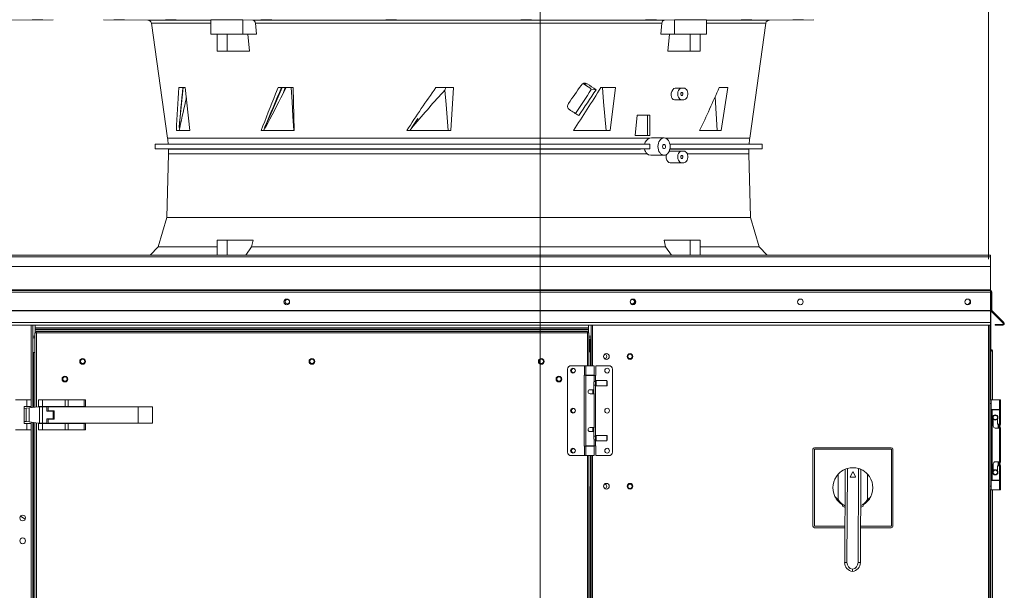
# Model space of a CAD drawing. Units: inches. Extents: x 290 to 530, y -293 to -99.
# Drawn here: x 467 to 495, y -188 to -171 of the extents above; entities that cross this region are included whole.
import ezdxf

# ---------------------------------------------------------------- set-up
doc = ezdxf.new("R2010")
doc.units = ezdxf.units.IN
doc.header["$MEASUREMENT"] = 0
doc.layers.get('0').update_dxf_attribs({"lineweight": 0})
doc.layers.add('FORMAT', color=7, linetype='Continuous', lineweight=0)

msp = doc.modelspace()

# ---------------------------------------------------------------- linework, layer by layer
at = {"color": 7, "linetype": 'Continuous', "lineweight": 15}
for p, q in [((466.677, -171.0309), (467.9627, -171.0196)), ((467.3722, -171.0232), (467.3555, -171.0233)), ((467.3555, -171.0233), (467.3563, -171.0232)), ((467.3563, -171.0232), (467.3743, -171.0229)), ((467.4044, -171.023), (467.3722, -171.0232)), ((467.3743, -171.0229), (467.4077, -171.0226)), ((467.4484, -171.0227), (467.4044, -171.023)), ((467.4077, -171.0226), (467.4525, -171.0222)), ((467.4994, -171.0223), (467.4484, -171.0227)), ((467.4525, -171.0222), (467.4681, -171.022)), ((467.4681, -171.022), (467.5203, -171.0216)), ((467.5516, -171.0218), (467.4994, -171.0223)), ((467.5203, -171.0216), (467.5713, -171.0211)), ((467.5672, -171.0217), (467.5516, -171.0218)), ((467.612, -171.0212), (467.5672, -171.0217)), ((467.5713, -171.0211), (467.6153, -171.0208)), ((467.6454, -171.0209), (467.612, -171.0212)), ((467.6153, -171.0208), (467.6475, -171.0206)), ((467.6634, -171.0207), (467.6454, -171.0209)), ((467.6475, -171.0206), (467.6642, -171.0206)), ((467.6642, -171.0206), (467.6634, -171.0207)), ((469.42, -171.0196), (470.7056, -171.0309)), ((469.7313, -171.0208), (469.7174, -171.0206)), ((469.7174, -171.0206), (469.721, -171.0206)), ((469.721, -171.0206), (469.7418, -171.0207)), ((469.7611, -171.0211), (469.7313, -171.0208)), ((469.7418, -171.0207), (469.7773, -171.0209)), ((469.8035, -171.0216), (469.7611, -171.0211)), ((469.7773, -171.0209), (469.8236, -171.0212)), ((469.8538, -171.022), (469.8035, -171.0216)), ((469.8236, -171.0212), (469.8754, -171.0217)), ((469.8702, -171.0222), (469.8538, -171.022)), ((469.922, -171.0226), (469.8702, -171.0222)), ((469.8754, -171.0217), (469.8918, -171.0218)), ((469.8918, -171.0218), (469.9421, -171.0223)), ((469.9683, -171.0229), (469.922, -171.0226)), ((469.9421, -171.0223), (469.9845, -171.0227)), ((470.0038, -171.0232), (469.9683, -171.0229)), ((469.9845, -171.0227), (470.0143, -171.023)), ((470.0246, -171.0233), (470.0038, -171.0232)), ((470.0143, -171.023), (470.0282, -171.0232)), ((470.0282, -171.0232), (470.0246, -171.0233)), ((470.8078, -171.1205), (471.2753, -174.4465)), ((471.2131, -171.0208), (471.2141, -171.0207)), ((471.2165, -171.021), (471.2131, -171.0208)), ((471.2141, -171.0207), (471.2196, -171.0206)), ((471.2241, -171.0211), (471.2165, -171.021)), ((471.2196, -171.0206), (471.2291, -171.0206)), ((471.2361, -171.0213), (471.2241, -171.0211)), ((471.2291, -171.0206), (471.243, -171.0206)), ((471.2515, -171.0216), (471.2361, -171.0213)), ((471.243, -171.0206), (471.26, -171.0206)), ((471.2708, -171.0218), (471.2515, -171.0216)), ((471.26, -171.0206), (471.2806, -171.0207)), ((471.2922, -171.022), (471.2708, -171.0218)), ((471.2806, -171.0207), (471.3031, -171.0208)), ((471.3069, -171.0222), (471.2922, -171.022)), ((471.3031, -171.0208), (471.3282, -171.0209)), ((471.3322, -171.0224), (471.3069, -171.0222)), ((471.3282, -171.0209), (471.3537, -171.021)), ((471.3578, -171.0226), (471.3322, -171.0224)), ((471.3537, -171.021), (471.3804, -171.0212)), ((471.3845, -171.0228), (471.3578, -171.0226)), ((471.3804, -171.0212), (471.406, -171.0214)), ((471.41, -171.0229), (471.3845, -171.0228)), ((471.406, -171.0214), (471.4313, -171.0217)), ((471.4351, -171.0231), (471.41, -171.0229)), ((471.4313, -171.0217), (471.446, -171.0218)), ((471.4576, -171.0232), (471.4351, -171.0231)), ((471.446, -171.0218), (471.4674, -171.022)), ((471.4782, -171.0233), (471.4576, -171.0232)), ((471.4674, -171.022), (471.4867, -171.0223)), ((471.4952, -171.0233), (471.4782, -171.0233)), ((471.4867, -171.0223), (471.502, -171.0225)), ((471.509, -171.0233), (471.4952, -171.0233)), ((471.502, -171.0225), (471.5141, -171.0227)), ((471.5186, -171.0232), (471.509, -171.0233)), ((471.5141, -171.0227), (471.5217, -171.0229)), ((471.5241, -171.0231), (471.5186, -171.0232)), ((471.5217, -171.0229), (471.5251, -171.023)), ((471.5251, -171.023), (471.5241, -171.0231)), ((472.5289, -171.0228), (472.5289, -171.4351)), ((472.5303, -171.0239), (472.5451, -171.0235)), ((472.5307, -171.0242), (472.5303, -171.0239)), ((472.5451, -171.0235), (472.5743, -171.0231)), ((472.5743, -171.0231), (472.6187, -171.0229)), ((472.6187, -171.0229), (472.6747, -171.0228)), ((472.6747, -171.0228), (472.7439, -171.0229)), ((472.7439, -171.0229), (472.8203, -171.023)), ((472.8203, -171.023), (472.9064, -171.0233)), ((472.9064, -171.0233), (472.9947, -171.0237)), ((472.9947, -171.0237), (473.0879, -171.0242)), ((473.0879, -171.0242), (473.1782, -171.0248)), ((473.1782, -171.0248), (473.2681, -171.0255)), ((473.2681, -171.0255), (473.3501, -171.0262)), ((473.3501, -171.0262), (473.4266, -171.027)), ((473.4266, -171.027), (473.4552, -171.0274)), ((473.7438, -171.0309), (473.4552, -171.0274)), ((473.4552, -171.0274), (473.4552, -171.4351)), ((473.7438, -171.0309), (485.6587, -171.0309)), ((473.7495, -171.0312), (473.7438, -171.0309)), ((473.7739, -171.04), (473.7495, -171.0312)), ((473.7948, -171.0594), (473.7739, -171.04)), ((473.8099, -171.0872), (473.7948, -171.0594)), ((473.8176, -171.1205), (473.8099, -171.0872)), ((485.585, -171.1205), (473.8176, -171.1205)), ((473.8176, -171.1205), (473.8495, -171.4351)), ((473.9777, -171.0211), (473.9871, -171.0208)), ((473.9859, -171.0216), (473.9777, -171.0211)), ((474.0108, -171.022), (473.9859, -171.0216)), ((473.9871, -171.0208), (474.0131, -171.0206)), ((474.0216, -171.0222), (474.0108, -171.022)), ((474.0131, -171.0206), (474.0526, -171.0206)), ((474.0639, -171.0226), (474.0216, -171.0222)), ((474.0526, -171.0206), (474.1014, -171.0207)), ((474.114, -171.0229), (474.0639, -171.0226)), ((474.1014, -171.0207), (474.1538, -171.0209)), ((474.1664, -171.0232), (474.114, -171.0229)), ((474.1538, -171.0209), (474.2039, -171.0212)), ((474.2151, -171.0233), (474.1664, -171.0232)), ((474.2039, -171.0212), (474.2462, -171.0217)), ((474.2547, -171.0232), (474.2151, -171.0233)), ((474.2462, -171.0217), (474.257, -171.0218)), ((474.2806, -171.023), (474.2547, -171.0232)), ((474.257, -171.0218), (474.2818, -171.0223)), ((474.29, -171.0227), (474.2806, -171.023)), ((474.2818, -171.0223), (474.29, -171.0227)), ((477.5904, -171.0216), (477.5943, -171.0213)), ((477.5909, -171.0218), (477.5904, -171.0216)), ((477.5958, -171.022), (477.5909, -171.0218)), ((477.5943, -171.0213), (477.6027, -171.0211)), ((477.601, -171.0222), (477.5958, -171.022)), ((477.6129, -171.0224), (477.601, -171.0222)), ((477.6027, -171.0211), (477.6148, -171.021)), ((477.6282, -171.0226), (477.6129, -171.0224)), ((477.6148, -171.021), (477.6311, -171.0208)), ((477.6473, -171.0228), (477.6282, -171.0226)), ((477.6311, -171.0208), (477.6502, -171.0207)), ((477.6686, -171.0229), (477.6473, -171.0228)), ((477.6502, -171.0207), (477.6725, -171.0206)), ((477.6928, -171.0231), (477.6686, -171.0229)), ((477.6725, -171.0206), (477.6963, -171.0206)), ((477.7179, -171.0232), (477.6928, -171.0231)), ((477.6963, -171.0206), (477.7222, -171.0206)), ((477.7444, -171.0233), (477.7179, -171.0232)), ((477.7222, -171.0206), (477.7481, -171.0206)), ((477.7703, -171.0233), (477.7444, -171.0233)), ((477.7481, -171.0206), (477.7747, -171.0207)), ((477.7962, -171.0233), (477.7703, -171.0233)), ((477.7747, -171.0207), (477.7997, -171.0208)), ((477.82, -171.0232), (477.7962, -171.0233)), ((477.7997, -171.0208), (477.8239, -171.0209)), ((477.8424, -171.0231), (477.82, -171.0232)), ((477.8239, -171.0209), (477.8453, -171.021)), ((477.8614, -171.023), (477.8424, -171.0231)), ((477.8453, -171.021), (477.8644, -171.0212)), ((477.8777, -171.0229), (477.8614, -171.023)), ((477.8644, -171.0212), (477.8797, -171.0214)), ((477.8898, -171.0227), (477.8777, -171.0229)), ((477.8797, -171.0214), (477.8915, -171.0217)), ((477.8982, -171.0225), (477.8898, -171.0227)), ((477.8915, -171.0217), (477.8968, -171.0218)), ((477.8968, -171.0218), (477.9016, -171.022)), ((477.9021, -171.0223), (477.8982, -171.0225)), ((477.9016, -171.022), (477.9021, -171.0223)), ((481.5001, -171.0222), (481.5013, -171.022)), ((481.502, -171.0224), (481.5001, -171.0222)), ((481.5013, -171.022), (481.5066, -171.0218)), ((481.5081, -171.0226), (481.502, -171.0224)), ((481.5066, -171.0218), (481.5163, -171.0216)), ((481.5186, -171.0228), (481.5081, -171.0226)), ((481.5163, -171.0216), (481.5297, -171.0213)), ((481.5327, -171.0229), (481.5186, -171.0228)), ((481.5297, -171.0213), (481.5471, -171.0211)), ((481.5508, -171.0231), (481.5327, -171.0229)), ((481.5471, -171.0211), (481.5671, -171.021)), ((481.5713, -171.0232), (481.5508, -171.0231)), ((481.5671, -171.021), (481.5902, -171.0208)), ((481.5948, -171.0233), (481.5713, -171.0232)), ((481.5902, -171.0208), (481.6146, -171.0207)), ((481.6194, -171.0233), (481.5948, -171.0233)), ((481.6146, -171.0207), (481.6408, -171.0206)), ((481.6458, -171.0233), (481.6194, -171.0233)), ((481.6408, -171.0206), (481.6668, -171.0206)), ((481.6717, -171.0232), (481.6458, -171.0233)), ((481.6668, -171.0206), (481.6931, -171.0206)), ((481.698, -171.0231), (481.6717, -171.0232)), ((481.6931, -171.0206), (481.7177, -171.0206)), ((481.7223, -171.023), (481.698, -171.0231)), ((481.7177, -171.0206), (481.7413, -171.0207)), ((481.7454, -171.0229), (481.7223, -171.023)), ((481.7413, -171.0207), (481.7618, -171.0208)), ((481.7654, -171.0227), (481.7454, -171.0229)), ((481.7618, -171.0208), (481.7799, -171.0209)), ((481.7828, -171.0225), (481.7654, -171.0227)), ((481.7799, -171.0209), (481.794, -171.021)), ((481.7962, -171.0223), (481.7828, -171.0225)), ((481.794, -171.021), (481.8045, -171.0212)), ((481.806, -171.022), (481.7962, -171.0223)), ((481.8045, -171.0212), (481.8106, -171.0214)), ((481.8113, -171.0218), (481.806, -171.022)), ((481.8106, -171.0214), (481.8124, -171.0217)), ((481.8124, -171.0217), (481.8113, -171.0218)), ((485.1129, -171.0226), (485.1254, -171.0222)), ((485.1179, -171.0229), (485.1129, -171.0226)), ((485.14, -171.0232), (485.1179, -171.0229)), ((485.1254, -171.0222), (485.1327, -171.022)), ((485.1327, -171.022), (485.1658, -171.0216)), ((485.1765, -171.0233), (485.14, -171.0232)), ((485.1658, -171.0216), (485.2106, -171.0211)), ((485.2235, -171.0232), (485.1765, -171.0233)), ((485.2106, -171.0211), (485.2618, -171.0208)), ((485.2755, -171.023), (485.2235, -171.0232)), ((485.2618, -171.0208), (485.3138, -171.0206)), ((485.3267, -171.0227), (485.2755, -171.023)), ((485.3138, -171.0206), (485.3608, -171.0206)), ((485.3715, -171.0223), (485.3267, -171.0227)), ((485.3608, -171.0206), (485.3973, -171.0207)), ((485.4046, -171.0218), (485.3715, -171.0223)), ((485.3973, -171.0207), (485.4194, -171.0209)), ((485.4119, -171.0217), (485.4046, -171.0218)), ((485.4244, -171.0212), (485.4119, -171.0217)), ((485.4194, -171.0209), (485.4244, -171.0212)), ((485.553, -171.4351), (485.585, -171.1205)), ((485.9474, -171.0274), (485.6587, -171.0309)), ((485.9474, -171.4351), (485.9474, -171.0274)), ((486.8737, -171.4351), (486.8737, -171.0228)), ((487.8774, -171.0231), (487.8785, -171.0229)), ((487.8807, -171.0232), (487.8774, -171.0231)), ((487.8785, -171.0229), (487.884, -171.0228)), ((487.8885, -171.0233), (487.8807, -171.0232)), ((487.884, -171.0228), (487.8938, -171.0226)), ((487.9001, -171.0233), (487.8885, -171.0233)), ((487.8938, -171.0226), (487.9074, -171.0224)), ((487.9159, -171.0233), (487.9001, -171.0233)), ((487.9074, -171.0224), (487.9249, -171.0222)), ((487.9345, -171.0232), (487.9159, -171.0233)), ((487.9249, -171.0222), (487.9373, -171.022)), ((487.9565, -171.0231), (487.9345, -171.0232)), ((487.9373, -171.022), (487.959, -171.0218)), ((487.9801, -171.023), (487.9565, -171.0231)), ((487.959, -171.0218), (487.9835, -171.0216)), ((488.0058, -171.0229), (487.9801, -171.023)), ((487.9835, -171.0216), (488.0086, -171.0213)), ((488.0316, -171.0227), (488.0058, -171.0229)), ((488.0086, -171.0213), (488.0352, -171.0211)), ((488.0583, -171.0225), (488.0316, -171.0227)), ((488.0352, -171.0211), (488.0611, -171.021)), ((488.0834, -171.0223), (488.0583, -171.0225)), ((488.0611, -171.021), (488.0868, -171.0208)), ((488.1079, -171.022), (488.0834, -171.0223)), ((488.0868, -171.0208), (488.1104, -171.0207)), ((488.1296, -171.0218), (488.1079, -171.022)), ((488.1104, -171.0207), (488.1324, -171.0206)), ((488.1273, -174.4465), (488.5947, -171.1205)), ((488.142, -171.0217), (488.1296, -171.0218)), ((488.1324, -171.0206), (488.151, -171.0206)), ((488.1595, -171.0214), (488.142, -171.0217)), ((488.151, -171.0206), (488.1668, -171.0206)), ((488.173, -171.0212), (488.1595, -171.0214)), ((488.1668, -171.0206), (488.1784, -171.0206)), ((488.1829, -171.021), (488.173, -171.0212)), ((488.1784, -171.0206), (488.1862, -171.0207)), ((488.1883, -171.0209), (488.1829, -171.021)), ((488.1862, -171.0207), (488.1895, -171.0208)), ((488.1895, -171.0208), (488.1883, -171.0209)), ((488.6969, -171.0309), (489.9826, -171.0196)), ((489.3921, -171.0232), (489.3754, -171.0233)), ((489.3754, -171.0233), (489.3762, -171.0232)), ((489.3762, -171.0232), (489.3942, -171.0229)), ((489.4242, -171.023), (489.3921, -171.0232)), ((489.3942, -171.0229), (489.4276, -171.0226)), ((489.4683, -171.0227), (489.4242, -171.023)), ((489.4276, -171.0226), (489.4724, -171.0222)), ((489.5193, -171.0223), (489.4683, -171.0227)), ((489.4724, -171.0222), (489.488, -171.022)), ((489.488, -171.022), (489.5402, -171.0216)), ((489.5715, -171.0218), (489.5193, -171.0223)), ((489.5402, -171.0216), (489.5912, -171.0211)), ((489.5871, -171.0217), (489.5715, -171.0218)), ((489.6319, -171.0212), (489.5871, -171.0217)), ((489.5912, -171.0211), (489.6352, -171.0208)), ((489.6652, -171.0209), (489.6319, -171.0212)), ((489.6352, -171.0208), (489.6674, -171.0206)), ((489.6833, -171.0207), (489.6652, -171.0209)), ((489.6674, -171.0206), (489.6841, -171.0206)), ((489.6841, -171.0206), (489.6833, -171.0207)), ((472.5289, -171.4351), (473.4552, -171.4351)), ((472.7112, -171.9296), (472.7112, -171.4351)), ((472.998, -171.4351), (472.998, -171.9296)), ((473.4552, -171.4351), (473.8495, -171.4351)), ((473.5995, -171.4351), (473.6496, -171.9296)), ((485.553, -171.4351), (485.9474, -171.4351)), ((485.753, -171.9296), (485.803, -171.4351)), ((485.9474, -171.4351), (486.8737, -171.4351)), ((486.4045, -171.9296), (486.4045, -171.4351)), ((486.6913, -171.4351), (486.6913, -171.9296)), ((472.7112, -171.9296), (472.998, -171.9296)), ((472.998, -171.9296), (473.6496, -171.9296)), ((485.753, -171.9296), (486.4045, -171.9296)), ((486.4045, -171.9296), (486.6913, -171.9296)), ((471.6057, -172.9821), (471.7898, -172.9821)), ((471.7237, -172.9821), (471.6588, -173.6318)), ((471.7898, -172.9821), (471.9188, -174.2266)), ((474.5975, -172.9821), (474.3139, -173.6318)), ((474.4028, -173.1644), (474.4784, -172.9821)), ((474.4784, -172.9821), (474.912, -172.9821)), ((474.7125, -172.9821), (474.6186, -173.1525)), ((474.6186, -173.1525), (474.676, -172.9821)), ((474.8556, -172.9821), (474.8791, -173.3934)), ((474.912, -172.9821), (474.9434, -174.2266)), ((479.0434, -172.9821), (479.5548, -172.9821)), ((479.3009, -173.0599), (479.3291, -172.9821)), ((479.5548, -172.9821), (479.4787, -174.2266)), ((483.3136, -172.8725), (483.4221, -172.8725)), ((483.4965, -172.9943), (483.5233, -173.0159)), ((483.818, -172.9821), (484.2441, -172.9821)), ((483.862, -172.9821), (483.8983, -173.3934)), ((484.2441, -172.9821), (484.0846, -174.2266)), ((485.934, -173.0126), (485.973, -172.9977)), ((485.973, -172.9977), (485.9847, -172.9968)), ((485.9847, -172.9968), (486.1614, -172.9968)), ((486.1328, -173.0017), (486.1614, -172.9968)), ((486.1614, -172.9968), (486.2166, -172.9968)), ((486.2166, -172.9968), (486.2453, -173.0017)), ((487.2449, -172.9821), (487.4911, -172.9821)), ((487.4911, -172.9821), (487.2988, -174.2266)), ((479.3009, -173.0599), (479.3364, -173.4711)), ((483.5233, -173.0159), (483.5395, -173.0373)), ((483.6779, -173.0445), (483.5395, -173.0373)), ((485.8499, -173.2038), (485.8534, -173.1467)), ((485.86, -173.2563), (485.8499, -173.2038)), ((485.8534, -173.1467), (485.8701, -173.0916)), ((485.8821, -173.2985), (485.86, -173.2563)), ((485.8701, -173.0916), (485.8982, -173.0451)), ((485.8982, -173.0451), (485.934, -173.0126)), ((486.0427, -173.1456), (486.0496, -173.106)), ((486.0427, -173.1864), (486.0427, -173.1456)), ((486.0496, -173.226), (486.0427, -173.1864)), ((486.0496, -173.106), (486.063, -173.0699)), ((486.063, -173.2621), (486.0496, -173.226)), ((486.063, -173.0699), (486.0821, -173.0394)), ((486.0821, -173.2926), (486.063, -173.2621)), ((486.0821, -173.0394), (486.1058, -173.0162)), ((486.1058, -173.0162), (486.1328, -173.0017)), ((486.1297, -173.166), (486.1321, -173.1488)), ((486.1321, -173.1832), (486.1297, -173.166)), ((486.1321, -173.1488), (486.139, -173.1342)), ((486.139, -173.1977), (486.1321, -173.1832)), ((486.139, -173.1342), (486.1493, -173.1245)), ((486.1493, -173.2075), (486.139, -173.1977)), ((486.1493, -173.1245), (486.1614, -173.1211)), ((486.1614, -173.2109), (486.1493, -173.2075)), ((486.1614, -173.1211), (486.1736, -173.1245)), ((486.1736, -173.2075), (486.1614, -173.2109)), ((486.1736, -173.1245), (486.1839, -173.1342)), ((486.1839, -173.1977), (486.1736, -173.2075)), ((486.1839, -173.1342), (486.1908, -173.1488)), ((486.1908, -173.1832), (486.1839, -173.1977)), ((486.1908, -173.1488), (486.1932, -173.166)), ((486.1932, -173.166), (486.1908, -173.1832)), ((486.2453, -173.0017), (486.2722, -173.0162)), ((486.2722, -173.0162), (486.296, -173.0394)), ((486.296, -173.0394), (486.3151, -173.0699)), ((486.3151, -173.2621), (486.296, -173.2926)), ((486.3151, -173.0699), (486.3285, -173.106)), ((486.3285, -173.226), (486.3151, -173.2621)), ((486.3285, -173.106), (486.3354, -173.1456)), ((486.3354, -173.1864), (486.3285, -173.226)), ((486.3354, -173.1456), (486.3354, -173.1864)), ((487.1859, -174.2266), (487.1254, -173.2493)), ((474.8791, -173.3934), (474.9029, -173.81)), ((479.3364, -173.4711), (479.369, -173.8489)), ((483.8983, -173.3934), (483.935, -173.81)), ((485.9136, -173.3257), (485.8821, -173.2985)), ((485.9511, -173.3352), (485.9136, -173.3257)), ((486.1614, -173.3352), (485.9511, -173.3352)), ((486.1058, -173.3158), (486.0821, -173.2926)), ((486.1328, -173.3303), (486.1058, -173.3158)), ((486.1614, -173.3352), (486.1328, -173.3303)), ((486.2166, -173.3352), (486.1614, -173.3352)), ((486.2453, -173.3303), (486.2166, -173.3352)), ((486.2722, -173.3158), (486.2453, -173.3303)), ((486.296, -173.2926), (486.2722, -173.3158)), ((471.6588, -173.6318), (471.6067, -174.1412)), ((474.3139, -173.6318), (474.0892, -174.1412)), ((474.9029, -173.81), (474.9268, -174.2266)), ((479.369, -173.8489), (479.4017, -174.2266)), ((483.935, -173.81), (483.9717, -174.2266)), ((484.8072, -174.3698), (484.8659, -173.7842)), ((484.8659, -173.7842), (485.1722, -173.7842)), ((485.1722, -174.3698), (485.1722, -173.7842)), ((485.1722, -173.7842), (485.2366, -173.7842)), ((485.2366, -173.7842), (485.2366, -174.3698)), ((471.6177, -174.1399), (471.6067, -174.1412)), ((471.6318, -174.1382), (471.6177, -174.1399)), ((474.0892, -174.1412), (474.0837, -174.135)), ((474.0892, -174.1412), (474.1013, -174.1395)), ((474.1013, -174.1395), (474.1108, -174.1382)), ((478.2871, -174.2266), (478.358, -174.14)), ((478.3419, -174.133), (478.5208, -173.8802)), ((478.3534, -174.1412), (478.3419, -174.133)), ((478.4271, -174.0264), (478.3534, -174.1412)), ((478.3584, -174.1399), (478.3534, -174.1412)), ((478.3647, -174.1382), (478.3584, -174.1399)), ((478.3881, -174.1035), (478.3647, -174.1382)), ((478.5208, -173.8802), (478.4271, -174.0264)), ((471.9188, -174.2266), (471.5311, -174.2266)), ((471.6067, -174.1412), (471.6066, -174.1408)), ((474.9434, -174.2266), (473.9868, -174.2266)), ((479.4787, -174.2266), (478.1997, -174.2266)), ((484.0846, -174.2266), (483.0252, -174.2266)), ((484.8072, -174.3698), (485.1722, -174.3698)), ((485.2366, -174.3698), (485.1722, -174.3698)), ((487.2988, -174.2266), (486.6757, -174.2266)), ((471.2938, -174.6169), (470.9166, -174.6202)), ((470.9166, -174.6202), (470.9166, -174.7567)), ((470.9166, -174.6202), (485.24, -174.6202)), ((484.9723, -174.6169), (471.2938, -174.6169)), ((485.24, -174.6202), (484.9723, -174.6169)), ((485.2806, -174.4388), (485.2334, -174.4465)), ((485.2353, -174.6895), (485.24, -174.6202)), ((485.24, -174.7567), (485.2353, -174.6895)), ((485.6461, -174.4388), (485.2806, -174.4388)), ((485.4694, -174.6887), (485.4728, -174.6399)), ((485.4728, -174.7374), (485.4694, -174.6887)), ((485.4728, -174.6399), (485.4829, -174.593)), ((485.4829, -174.593), (485.4992, -174.5498)), ((485.4992, -174.5498), (485.5212, -174.512)), ((485.5212, -174.512), (485.5479, -174.4809)), ((485.5479, -174.4809), (485.5785, -174.4578)), ((485.5785, -174.4578), (485.6116, -174.4436)), ((485.607, -174.6658), (485.6038, -174.6887)), ((485.6038, -174.6887), (485.607, -174.7116)), ((485.6162, -174.6463), (485.607, -174.6658)), ((485.6116, -174.4436), (485.6461, -174.4388)), ((485.6299, -174.6334), (485.6162, -174.6463)), ((485.6461, -174.6288), (485.6299, -174.6334)), ((485.6461, -174.4388), (485.6806, -174.4436)), ((485.6623, -174.6334), (485.6461, -174.6288)), ((485.676, -174.6463), (485.6623, -174.6334)), ((485.6852, -174.6658), (485.676, -174.6463)), ((485.6806, -174.4436), (485.7137, -174.4578)), ((485.6884, -174.6887), (485.6852, -174.6658)), ((485.6852, -174.7116), (485.6884, -174.6887)), ((485.7137, -174.4578), (485.7443, -174.4809)), ((485.7443, -174.4809), (485.771, -174.512)), ((485.771, -174.512), (485.793, -174.5498)), ((485.793, -174.5498), (485.8093, -174.593)), ((485.8093, -174.593), (485.8194, -174.6399)), ((488.1087, -174.6169), (485.8153, -174.6169)), ((485.8159, -174.6202), (488.4859, -174.6202)), ((485.8194, -174.6399), (485.8228, -174.6887)), ((485.8228, -174.6887), (485.8194, -174.7374)), ((488.4859, -174.6202), (488.1087, -174.6169)), ((488.4859, -174.7567), (488.4859, -174.6202)), ((470.9166, -174.7567), (471.3011, -174.7601)), ((485.24, -174.7567), (470.9166, -174.7567)), ((471.3011, -174.8973), (471.255, -176.7414)), ((471.3011, -174.7601), (484.967, -174.7601)), ((484.967, -174.7601), (485.24, -174.7567)), ((485.1995, -174.9244), (485.1575, -174.8973)), ((485.2623, -174.9385), (485.1995, -174.9244)), ((485.2623, -174.9385), (485.6461, -174.9385)), ((485.4829, -174.7843), (485.4728, -174.7374)), ((485.4992, -174.8275), (485.4829, -174.7843)), ((485.5212, -174.8654), (485.4992, -174.8275)), ((485.5479, -174.8964), (485.5212, -174.8654)), ((485.5785, -174.9195), (485.5479, -174.8964)), ((485.6116, -174.9337), (485.5785, -174.9195)), ((485.607, -174.7116), (485.6162, -174.731)), ((485.6461, -174.9385), (485.6116, -174.9337)), ((485.6162, -174.731), (485.6299, -174.744)), ((485.6299, -174.744), (485.6461, -174.7485)), ((485.6461, -174.7485), (485.6623, -174.744)), ((485.6806, -174.9337), (485.6461, -174.9385)), ((485.6623, -174.744), (485.676, -174.731)), ((485.676, -174.731), (485.6852, -174.7116)), ((485.7137, -174.9195), (485.6806, -174.9337)), ((485.7072, -174.9686), (485.7167, -174.9171)), ((485.7103, -175.0254), (485.7072, -174.9686)), ((485.7443, -174.8964), (485.7137, -174.9195)), ((485.771, -174.8654), (485.7443, -174.8964)), ((485.793, -174.8275), (485.771, -174.8654)), ((485.8217, -174.8188), (485.7895, -174.8268)), ((485.8093, -174.7843), (485.793, -174.8275)), ((485.8194, -174.7374), (485.8093, -174.7843)), ((485.8154, -174.7601), (488.1014, -174.7601)), ((488.4859, -174.7567), (485.816, -174.7567)), ((486.1614, -174.8188), (485.8217, -174.8188)), ((486.0427, -174.9676), (486.0496, -174.928)), ((486.0427, -175.0084), (486.0427, -174.9676)), ((486.0496, -174.928), (486.063, -174.8919)), ((486.063, -174.8919), (486.0821, -174.8614)), ((486.0821, -174.8614), (486.1058, -174.8382)), ((486.1058, -174.8382), (486.1328, -174.8237)), ((486.1297, -174.988), (486.1321, -174.9708)), ((486.1321, -175.0052), (486.1297, -174.988)), ((486.1321, -174.9708), (486.139, -174.9563)), ((486.1328, -174.8237), (486.1614, -174.8188)), ((486.139, -174.9563), (486.1493, -174.9465)), ((486.1493, -174.9465), (486.1614, -174.9431)), ((486.2166, -174.8188), (486.1614, -174.8188)), ((486.1614, -174.9431), (486.1736, -174.9465)), ((486.1736, -174.9465), (486.1839, -174.9563)), ((486.1839, -174.9563), (486.1908, -174.9708)), ((486.1908, -174.9708), (486.1932, -174.988)), ((486.1932, -174.988), (486.1908, -175.0052)), ((486.2166, -174.8188), (486.2453, -174.8237)), ((486.2453, -174.8237), (486.2722, -174.8382)), ((486.2722, -174.8382), (486.296, -174.8614)), ((486.296, -174.8614), (486.3151, -174.8919)), ((486.3151, -174.8919), (486.3285, -174.928)), ((486.3285, -174.928), (486.3354, -174.9676)), ((486.3354, -174.9676), (486.3354, -175.0084)), ((488.1014, -174.7601), (488.4859, -174.7567)), ((488.1475, -176.7414), (488.1014, -174.8973)), ((485.7264, -175.0778), (485.7103, -175.0254)), ((485.7534, -175.1202), (485.7264, -175.0778)), ((485.7882, -175.1477), (485.7534, -175.1202)), ((485.8269, -175.1572), (485.7882, -175.1477)), ((486.1614, -175.1572), (485.8269, -175.1572)), ((486.0496, -175.048), (486.0427, -175.0084)), ((486.063, -175.0841), (486.0496, -175.048)), ((486.0821, -175.1146), (486.063, -175.0841)), ((486.1058, -175.1378), (486.0821, -175.1146)), ((486.1328, -175.1523), (486.1058, -175.1378)), ((486.139, -175.0198), (486.1321, -175.0052)), ((486.1614, -175.1572), (486.1328, -175.1523)), ((486.1493, -175.0295), (486.139, -175.0198)), ((486.1614, -175.0329), (486.1493, -175.0295)), ((486.1736, -175.0295), (486.1614, -175.0329)), ((486.2166, -175.1572), (486.1614, -175.1572)), ((486.1839, -175.0198), (486.1736, -175.0295)), ((486.1908, -175.0052), (486.1839, -175.0198)), ((486.2453, -175.1523), (486.2166, -175.1572)), ((486.2722, -175.1378), (486.2453, -175.1523)), ((486.296, -175.1146), (486.2722, -175.1378)), ((486.3151, -175.0841), (486.296, -175.1146)), ((486.3285, -175.048), (486.3151, -175.0841)), ((486.3354, -175.0084), (486.3285, -175.048)), ((471.255, -176.7414), (471.0044, -177.5928)), ((488.1475, -176.7414), (471.255, -176.7414)), ((488.3982, -177.5928), (488.1475, -176.7414)), ((472.7112, -177.8318), (472.7112, -177.3957)), ((472.998, -177.3957), (472.7112, -177.3957)), ((472.998, -177.3957), (472.998, -177.8318)), ((473.751, -177.3957), (472.998, -177.3957)), ((473.751, -177.3957), (473.7092, -177.5928)), ((485.6515, -177.3957), (485.6933, -177.5928)), ((486.4045, -177.3957), (485.6515, -177.3957)), ((486.4045, -177.8318), (486.4045, -177.3957)), ((486.6913, -177.3957), (486.4045, -177.3957)), ((486.6913, -177.3957), (486.6913, -177.8318)), ((442.3164, -177.8318), (495.0952, -177.8318)), ((471.0044, -177.5928), (470.7755, -177.8318)), ((472.7112, -177.5928), (471.0044, -177.5928)), ((473.7092, -177.5928), (473.5445, -177.8318)), ((485.6933, -177.5928), (473.7092, -177.5928)), ((485.8581, -177.8318), (485.6933, -177.5928)), ((488.3982, -177.5928), (486.6913, -177.5928)), ((488.627, -177.8318), (488.3982, -177.5928)), ((495.0952, -177.8318), (495.0952, -177.8761)), ((495.0952, -177.8761), (442.3164, -177.8761)), ((495.0952, -178.1624), (495.0952, -177.8761)), ((442.3164, -178.1624), (495.0952, -178.1624)), ((495.0952, -178.1624), (495.0952, -178.8315)), ((442.3127, -178.8962), (495.0989, -178.8962)), ((495.0952, -178.8315), (442.3164, -178.8315)), ((442.3164, -178.852), (495.0952, -178.852)), ((495.0952, -178.852), (495.0952, -178.8315)), ((495.0989, -179.4288), (495.0989, -178.8962)), ((495.0989, -178.9377), (495.1054, -178.9377)), ((495.1054, -178.9377), (495.1054, -182.0191)), ((495.1157, -178.8962), (495.1395, -178.8962)), ((495.1157, -178.8962), (495.1157, -179.4288)), ((495.1395, -178.8962), (495.1395, -179.4288)), ((442.3127, -179.4288), (495.0989, -179.4288)), ((442.3127, -179.4433), (495.0989, -179.4433)), ((495.0989, -179.4433), (495.0989, -179.4288)), ((495.0989, -179.4433), (495.0989, -179.7809)), ((495.1395, -179.4288), (495.1157, -179.4288)), ((495.1455, -179.4433), (495.1287, -179.4601)), ((495.4663, -179.7977), (495.1287, -179.4601)), ((495.4831, -179.7809), (495.1455, -179.4433)), ((495.0989, -179.7809), (442.3127, -179.7809)), ((495.0989, -179.7809), (495.0989, -179.8565)), ((495.4518, -179.8327), (495.2282, -179.8327)), ((495.2282, -179.8565), (495.2282, -179.8327)), ((495.4518, -179.8327), (495.4518, -179.8565)), ((495.4663, -179.7977), (495.4831, -179.7809)), ((442.3127, -179.8565), (495.0989, -179.8565)), ((467.3731, -179.8565), (467.3731, -182.2375)), ((467.4351, -180.0745), (467.4794, -180.08)), ((467.4351, -180.0745), (467.4589, -180.0745)), ((467.4351, -180.0745), (467.4351, -182.2301)), ((467.4438, -179.8565), (467.4438, -179.9294)), ((467.4438, -179.9294), (483.4647, -179.9294)), ((467.4438, -179.9737), (467.4438, -179.9294)), ((467.4438, -179.9737), (483.4647, -179.9737)), ((467.4438, -179.9737), (467.4438, -179.9942)), ((467.4438, -179.9942), (483.4647, -179.9942)), ((467.4438, -180.0745), (467.4438, -179.9942)), ((467.4589, -180.0745), (467.4794, -180.08)), ((467.4738, -180.0357), (467.4738, -180.0595)), ((467.4794, -180.08), (467.4738, -180.0357)), ((483.4347, -180.0357), (467.4738, -180.0357)), ((467.4794, -180.08), (467.4738, -180.0595)), ((467.4738, -180.0595), (467.4738, -180.0785)), ((483.4292, -180.08), (467.4794, -180.08)), ((483.4347, -180.0357), (483.4292, -180.08)), ((483.4347, -180.0595), (483.4292, -180.08)), ((483.4292, -180.08), (483.4497, -180.0745)), ((483.4292, -180.08), (483.4735, -180.0745)), ((483.4347, -180.0357), (483.4347, -180.0595)), ((483.4347, -180.0785), (483.4347, -180.0595)), ((483.4735, -180.0745), (483.4497, -180.0745)), ((483.4647, -179.9294), (483.4647, -179.8565)), ((483.4647, -179.9294), (483.4647, -179.9737)), ((483.4647, -179.9942), (483.4647, -179.9737)), ((483.4647, -179.9942), (483.4647, -180.0745)), ((483.4735, -181.0274), (483.4735, -180.0745)), ((483.5355, -179.8565), (483.5355, -181.0274)), ((495.0796, -179.8565), (495.0796, -208.0834)), ((495.4518, -179.8565), (495.2282, -179.8565)), ((467.3731, -180.2215), (467.4351, -180.2215)), ((483.4735, -180.2215), (483.5355, -180.2215)), ((483.4735, -180.2658), (483.4859, -180.2658)), ((483.5064, -180.2658), (483.4859, -180.2658)), ((483.5302, -180.2658), (483.5064, -180.2658)), ((483.5064, -180.2658), (483.5064, -180.6244)), ((483.5302, -180.2658), (483.5302, -180.6244)), ((467.3936, -180.6438), (467.3731, -180.6438)), ((467.3936, -180.6438), (467.4351, -180.6438)), ((483.515, -180.6244), (483.4735, -180.6244)), ((483.5355, -180.6244), (483.515, -180.6244)), ((495.1292, -180.5906), (495.1054, -180.5906)), ((495.1054, -180.609), (495.1073, -180.6067)), ((495.1073, -180.6067), (495.1127, -180.6044)), ((495.1127, -180.6044), (495.1208, -180.6021)), ((495.1208, -180.6021), (495.1305, -180.5998)), ((495.1305, -180.5893), (495.1292, -180.5906)), ((495.1292, -180.6001), (495.1292, -180.5906)), ((495.1318, -180.5906), (495.1305, -180.5893)), ((495.1305, -180.5998), (495.1318, -180.5906)), ((495.1305, -180.5998), (495.1401, -180.5975)), ((495.1556, -180.5906), (495.1318, -180.5906)), ((495.1401, -180.5975), (495.1482, -180.5952)), ((495.1482, -180.5952), (495.1536, -180.5929)), ((495.1536, -180.5929), (495.1556, -180.5906)), ((495.1556, -182.0191), (495.1556, -180.5906)), ((482.8538, -181.1315), (482.8538, -183.5261)), ((483.3446, -181.0274), (482.9579, -181.0274)), ((483.3446, -181.0274), (483.3446, -181.3007)), ((483.3809, -181.0274), (483.3446, -181.0274)), ((483.3809, -181.0274), (483.3809, -181.3007)), ((483.6281, -181.0274), (483.3809, -181.0274)), ((483.6281, -181.3007), (483.6281, -181.0274)), ((483.6737, -181.3111), (483.6737, -181.0274)), ((483.6737, -181.0274), (484.0511, -181.0274)), ((484.1552, -183.5261), (484.1552, -181.1315)), ((483.3353, -181.3007), (483.3353, -183.357)), ((483.3446, -181.3007), (483.3353, -181.3007)), ((483.3809, -181.3007), (483.3446, -181.3007)), ((483.3809, -181.3007), (483.6281, -181.3007)), ((483.3809, -181.3111), (483.3809, -183.3465)), ((483.6281, -181.3111), (483.3809, -181.3111)), ((483.4264, -181.3007), (483.4264, -181.3111)), ((483.5826, -181.3111), (483.5826, -181.3007)), ((483.6134, -181.7237), (483.6134, -181.5349)), ((483.6607, -181.4829), (483.6252, -181.4829)), ((483.6281, -181.4769), (483.6281, -181.3111)), ((483.6281, -181.3111), (483.6644, -181.3111)), ((483.6841, -181.4595), (483.6607, -181.4829)), ((483.6607, -181.587), (483.6607, -181.4829)), ((483.6644, -181.4791), (483.6644, -181.3111)), ((483.6644, -181.3111), (483.6737, -181.3111)), ((483.986, -181.4595), (483.6841, -181.4595)), ((483.6841, -181.6104), (483.6841, -181.4595)), ((483.999, -181.4725), (483.986, -181.4595)), ((483.986, -181.6104), (483.986, -181.4595)), ((483.999, -181.5974), (483.999, -181.4725)), ((483.5045, -181.7237), (483.6134, -181.7237)), ((483.5826, -181.8408), (483.5826, -181.7237)), ((483.6134, -181.587), (483.6607, -181.587)), ((483.6134, -181.7237), (483.6134, -181.7822)), ((483.6607, -181.587), (483.6841, -181.6104)), ((483.6644, -183.0669), (483.6644, -181.5908)), ((483.6841, -181.6104), (483.986, -181.6104)), ((483.986, -181.6104), (483.999, -181.5974)), ((466.8739, -182.0191), (467.2052, -182.0191)), ((467.2052, -182.0191), (467.2052, -182.2049)), ((467.2052, -182.0191), (467.3288, -182.0191)), ((467.3288, -182.0191), (467.3288, -182.2049)), ((467.5354, -182.2049), (467.5354, -182.0191)), ((467.5354, -182.0191), (467.659, -182.0191)), ((467.659, -182.0191), (468.3113, -182.0191)), ((467.659, -182.2049), (467.659, -182.0191)), ((468.3113, -182.0191), (468.3987, -182.0191)), ((468.3113, -182.0191), (468.3113, -182.2049)), ((468.3987, -182.0191), (468.3987, -182.2049)), ((468.3987, -182.0191), (468.8611, -182.0191)), ((468.8611, -182.0191), (468.8611, -182.2049)), ((468.8611, -182.0191), (468.8973, -182.0191)), ((468.8973, -182.0191), (468.8973, -182.2049)), ((483.6281, -181.8408), (483.5045, -181.8408)), ((483.6281, -182.8169), (483.6281, -181.8408)), ((495.1186, -182.0191), (495.0796, -182.0191)), ((495.1186, -182.1232), (495.1186, -182.0191)), ((495.1186, -182.0191), (495.3594, -182.0191)), ((495.3594, -182.2924), (495.3594, -182.0191)), ((495.3852, -182.0191), (495.3594, -182.0191)), ((495.3852, -182.2924), (495.3852, -182.0191)), ((467.1225, -182.2049), (467.2052, -182.2049)), ((467.1225, -182.7007), (467.1225, -182.2049)), ((467.1225, -182.2676), (467.1851, -182.2601)), ((467.2725, -182.2496), (467.1851, -182.2601)), ((467.1851, -182.2601), (467.1851, -182.6455)), ((467.2052, -182.2049), (467.3288, -182.2049)), ((467.5347, -182.2181), (467.2725, -182.2496)), ((467.2725, -182.2496), (467.2725, -182.656)), ((467.3288, -182.2049), (467.3288, -182.2428)), ((467.5716, -182.2181), (467.5347, -182.2181)), ((467.5354, -182.2049), (467.659, -182.2049)), ((467.5354, -182.2181), (467.5354, -182.2049)), ((467.5716, -182.6875), (467.5716, -182.2181)), ((467.5716, -182.2181), (467.659, -182.2181)), ((467.5952, -182.2049), (467.5952, -182.2181)), ((467.659, -182.2049), (468.3113, -182.2049)), ((467.659, -182.6875), (467.659, -182.2181)), ((467.659, -182.2181), (467.7827, -182.2181)), ((467.7228, -182.2181), (467.7228, -182.2049)), ((467.7827, -182.2181), (467.7827, -182.3404)), ((467.9621, -182.3404), (467.7827, -182.3404)), ((467.8242, -182.2181), (467.8242, -182.3291)), ((470.4271, -182.2181), (467.8242, -182.2181)), ((467.8242, -182.3291), (467.9895, -182.3291)), ((467.9621, -182.5652), (467.9621, -182.3404)), ((467.9895, -182.3291), (467.9895, -182.5764)), ((468.0493, -182.2049), (468.0493, -182.2181)), ((468.1769, -182.2181), (468.1769, -182.2049)), ((468.3113, -182.2049), (468.3987, -182.2049)), ((468.3572, -182.2049), (468.3572, -182.2181)), ((468.3987, -182.2049), (468.8611, -182.2049)), ((468.4808, -182.2181), (468.4808, -182.2049)), ((468.8611, -182.2049), (468.8973, -182.2049)), ((470.4271, -182.6874), (470.4271, -182.2181)), ((470.4271, -182.2181), (470.8409, -182.2181)), ((470.8409, -182.6874), (470.8409, -182.2181)), ((495.0796, -182.1232), (495.1186, -182.1232)), ((495.1186, -182.1232), (495.1186, -184.5178)), ((495.3594, -182.2924), (495.1186, -182.2924)), ((495.1186, -182.3028), (495.1403, -182.3028)), ((495.1403, -182.3028), (495.1403, -184.3382)), ((495.1403, -182.3028), (495.3594, -182.3028)), ((495.1444, -182.2924), (495.1444, -182.3028)), ((495.1556, -182.3028), (495.1556, -182.2924)), ((495.1577, -182.2924), (495.1577, -182.3028)), ((495.3138, -182.3028), (495.3138, -182.2924)), ((495.3396, -182.3028), (495.3396, -182.2924)), ((495.3594, -182.2924), (495.3852, -182.2924)), ((495.3594, -182.7153), (495.3594, -182.3028)), ((495.3852, -182.3028), (495.3594, -182.3028)), ((495.3852, -182.7153), (495.3852, -182.3028)), ((467.1851, -182.6455), (467.1225, -182.638)), ((467.2725, -182.656), (467.1851, -182.6455)), ((467.2725, -182.656), (467.5347, -182.6875)), ((467.3288, -182.6627), (467.3288, -182.7007)), ((467.3731, -182.6681), (467.3731, -193.3261)), ((467.4351, -182.6755), (467.4351, -193.3186)), ((467.5347, -182.6875), (467.5716, -182.6875)), ((467.5354, -182.7007), (467.5354, -182.6875)), ((467.5716, -182.6875), (467.659, -182.6875)), ((467.5952, -182.6875), (467.5952, -182.7007)), ((467.7827, -182.6875), (467.659, -182.6875)), ((467.7228, -182.7007), (467.7228, -182.6875)), ((467.7827, -182.5652), (467.9621, -182.5652)), ((467.7827, -182.6875), (467.7827, -182.5652)), ((467.9895, -182.5764), (467.8242, -182.5764)), ((467.8242, -182.5764), (467.8242, -182.6874)), ((467.8242, -182.6874), (470.4271, -182.6874)), ((468.0493, -182.6874), (468.0493, -182.7007)), ((468.1769, -182.7007), (468.1769, -182.6874)), ((468.3572, -182.6874), (468.3572, -182.7007)), ((468.4808, -182.7007), (468.4808, -182.6874)), ((470.4271, -182.6874), (470.8409, -182.6874)), ((495.1772, -182.7739), (495.1772, -182.5743)), ((495.2943, -182.5743), (495.2943, -182.7153)), ((467.2052, -182.8865), (466.8739, -182.8865)), ((467.2052, -182.7007), (467.1225, -182.7007)), ((467.2052, -182.8865), (467.2052, -182.7007)), ((467.3288, -182.7007), (467.2052, -182.7007)), ((467.3288, -182.8865), (467.2052, -182.8865)), ((467.3288, -182.7007), (467.3288, -182.8865)), ((467.5354, -182.8865), (467.5354, -182.7007)), ((467.659, -182.7007), (467.5354, -182.7007)), ((467.659, -182.8865), (467.5354, -182.8865)), ((467.659, -182.8865), (467.659, -182.7007)), ((468.3113, -182.7007), (467.659, -182.7007)), ((468.3113, -182.8865), (467.659, -182.8865)), ((468.3113, -182.7007), (468.3113, -182.8865)), ((468.3987, -182.7007), (468.3113, -182.7007)), ((468.3987, -182.8865), (468.3113, -182.8865)), ((468.3987, -182.8865), (468.3987, -182.7007)), ((468.8611, -182.7007), (468.3987, -182.7007)), ((468.8611, -182.8865), (468.3987, -182.8865)), ((468.8611, -182.8865), (468.8611, -182.7007)), ((468.8973, -182.7007), (468.8611, -182.7007)), ((468.8973, -182.8865), (468.8611, -182.8865)), ((468.8973, -182.8865), (468.8973, -182.7007)), ((483.5045, -182.8169), (483.6281, -182.8169)), ((483.6134, -182.934), (483.5045, -182.934)), ((483.5826, -182.934), (483.5826, -182.8169)), ((483.6134, -182.8754), (483.6134, -182.934)), ((483.6134, -183.1227), (483.6134, -182.934)), ((495.3594, -182.8325), (495.2357, -182.8325)), ((495.2943, -182.7153), (495.3594, -182.7153)), ((495.3138, -182.8325), (495.3138, -182.7153)), ((495.3594, -183.8086), (495.3594, -182.8325)), ((495.3852, -183.8086), (495.3852, -182.8325)), ((483.6607, -183.0706), (483.6134, -183.0706)), ((483.6141, -183.135), (483.6134, -183.1227)), ((483.6157, -183.1451), (483.6141, -183.135)), ((483.6178, -183.154), (483.6157, -183.1451)), ((483.6226, -183.1683), (483.6178, -183.154)), ((483.6263, -183.1773), (483.6226, -183.1683)), ((483.6252, -183.1748), (483.6607, -183.1748)), ((483.6281, -183.1811), (483.6263, -183.1773)), ((483.6279, -183.1808), (483.6281, -183.1811)), ((483.6281, -183.3465), (483.6281, -183.1808)), ((483.6841, -183.0472), (483.6607, -183.0706)), ((483.6607, -183.1748), (483.6607, -183.0706)), ((483.6607, -183.1748), (483.6841, -183.1982)), ((483.6644, -183.3465), (483.6644, -183.1785)), ((483.986, -183.0472), (483.6841, -183.0472)), ((483.6841, -183.1982), (483.6841, -183.0472)), ((483.6841, -183.1982), (483.986, -183.1982)), ((483.999, -183.0602), (483.986, -183.0472)), ((483.986, -183.1982), (483.986, -183.0472)), ((483.986, -183.1982), (483.999, -183.1852)), ((483.999, -183.1852), (483.999, -183.0602)), ((483.3353, -183.357), (483.3446, -183.357)), ((483.3446, -183.357), (483.3446, -183.6303)), ((483.3446, -183.357), (483.3809, -183.357)), ((483.6281, -183.3465), (483.3809, -183.3465)), ((483.3809, -183.357), (483.3809, -183.6303)), ((483.3809, -183.357), (483.6281, -183.357)), ((483.4264, -183.3465), (483.4264, -183.357)), ((483.5826, -183.357), (483.5826, -183.3465)), ((483.6644, -183.3465), (483.6281, -183.3465)), ((483.6281, -183.6303), (483.6281, -183.357)), ((483.6737, -183.3465), (483.6644, -183.3465)), ((483.6737, -183.6303), (483.6737, -183.3465)), ((489.9558, -183.4466), (489.9558, -185.668)), ((489.9972, -183.4417), (489.9972, -185.673)), ((492.2285, -183.4417), (489.9972, -183.4417)), ((492.2235, -183.4003), (490.0021, -183.4003)), ((492.2285, -185.673), (492.2285, -183.4417)), ((492.2698, -185.668), (492.2698, -183.4466)), ((483.3446, -183.6303), (482.9579, -183.6303)), ((483.3809, -183.6303), (483.3446, -183.6303)), ((483.6281, -183.6303), (483.3809, -183.6303)), ((483.4735, -192.3639), (483.4735, -183.6303)), ((483.5355, -183.6303), (483.5355, -192.3639)), ((483.6737, -183.6303), (484.0511, -183.6303)), ((495.2357, -183.8086), (495.3594, -183.8086)), ((495.3138, -183.9257), (495.3138, -183.8086)), ((490.8751, -186.7194), (490.8881, -184.0242)), ((490.9543, -184.001), (490.9412, -186.7198)), ((491.1091, -184.1003), (491.0365, -184.2438)), ((491.1922, -184.2446), (491.1209, -184.1004)), ((491.2635, -186.7213), (491.2766, -184.0025)), ((491.3426, -184.0264), (491.3296, -186.7216)), ((495.1772, -184.0668), (495.1772, -183.8671)), ((495.2943, -183.9257), (495.2943, -184.0668)), ((495.3594, -183.9257), (495.2943, -183.9257)), ((495.3594, -184.3382), (495.3594, -183.9257)), ((495.3852, -184.3382), (495.3852, -183.9257)), ((490.6856, -184.8972), (490.6891, -184.1635)), ((491.0423, -184.2534), (491.1862, -184.2541)), ((491.5403, -184.1676), (491.5367, -184.9013)), ((495.1403, -184.3382), (495.1186, -184.3382)), ((495.3594, -184.3486), (495.1186, -184.3486)), ((495.1403, -184.3382), (495.3594, -184.3382)), ((495.1444, -184.3382), (495.1444, -184.3486)), ((495.1556, -184.3486), (495.1556, -184.3382)), ((495.1577, -184.3382), (495.1577, -184.3486)), ((495.3138, -184.3486), (495.3138, -184.3382)), ((495.3396, -184.3486), (495.3396, -184.3382)), ((495.3852, -184.3382), (495.3594, -184.3382)), ((495.3594, -184.6219), (495.3594, -184.3486)), ((495.3594, -184.3486), (495.3852, -184.3486)), ((495.3852, -184.6219), (495.3852, -184.3486)), ((483.5302, -184.5188), (483.5064, -184.5188)), ((483.5064, -192.3639), (483.5064, -184.5188)), ((483.5302, -192.3639), (483.5302, -184.5188)), ((483.5302, -184.5601), (483.5302, -192.3639)), ((483.5302, -184.5601), (483.5355, -184.5601)), ((495.1186, -184.5178), (495.0796, -184.5178)), ((495.1186, -184.6219), (495.0796, -184.6219)), ((495.1054, -184.6219), (495.1054, -192.3256)), ((495.1186, -184.6219), (495.1186, -184.5178)), ((495.1186, -184.6219), (495.3594, -184.6219)), ((495.1556, -192.3256), (495.1556, -184.6219)), ((495.3852, -184.6219), (495.3594, -184.6219)), ((490.8141, -185.0915), (490.8143, -185.0528)), ((490.8716, -185.1198), (490.8141, -185.0915)), ((490.8828, -185.1241), (490.8716, -185.1198)), ((491.3486, -185.1221), (491.3373, -185.1263)), ((491.4064, -185.0944), (491.3486, -185.1221)), ((491.4065, -185.0557), (491.4064, -185.0944)), ((467.1554, -185.4695), (467.0161, -185.3825)), ((489.9972, -185.673), (490.8801, -185.673)), ((490.0021, -185.7143), (490.8799, -185.7143)), ((491.3345, -185.7143), (492.2235, -185.7143)), ((491.3347, -185.673), (492.2285, -185.673)), ((490.9412, -186.7198), (490.8751, -186.7194)), ((491.1014, -186.9154), (491.1011, -186.9824)), ((491.3296, -186.7216), (491.2635, -186.7213))]:
    msp.add_line(p, q, dxfattribs=at)
at = {"color": 8, "linetype": 'Continuous', "lineweight": 15}
for p, q in [((470.7056, -171.0309), (472.5289, -171.0309)), ((472.5289, -171.1205), (470.8078, -171.1205)), ((486.8737, -171.0309), (488.6969, -171.0309)), ((488.5947, -171.1205), (486.8737, -171.1205)), ((471.2753, -174.4465), (485.2334, -174.4465)), ((485.6897, -174.4465), (488.1273, -174.4465)), ((485.1575, -174.8973), (471.3011, -174.8973)), ((488.1014, -174.8973), (486.3177, -174.8973)), ((467.3288, -179.8565), (467.3288, -182.0191)), ((467.4794, -180.08), (467.4794, -182.2247)), ((483.4292, -181.0274), (483.4292, -180.08)), ((483.5798, -179.8565), (483.5798, -181.0274)), ((495.0353, -179.8565), (495.0353, -208.0834)), ((467.4351, -180.1772), (467.3731, -180.1772)), ((483.5355, -180.1772), (483.4735, -180.1772)), ((483.4859, -180.2658), (483.4859, -180.6244)), ((483.5355, -180.2658), (483.5302, -180.2658)), ((467.3936, -182.235), (467.3936, -180.6438)), ((483.515, -180.6244), (483.515, -181.0274)), ((483.5826, -181.7822), (483.6134, -181.7822)), ((467.3936, -193.3236), (467.3936, -182.6705)), ((467.4794, -182.6808), (467.4794, -193.3133)), ((467.3288, -182.8865), (467.3288, -193.1077)), ((483.6134, -182.8754), (483.5826, -182.8754)), ((483.4292, -192.3639), (483.4292, -183.6303)), ((483.515, -183.6303), (483.515, -184.5188)), ((483.5798, -183.6303), (483.5798, -192.3639))]:
    msp.add_line(p, q, dxfattribs=at)
at = {"color": 7, "linetype": 'Continuous', "lineweight": 15}
for centre, radius in [((474.7262, -179.1825), 0.0826), ((474.7417, -179.1731), 0.0628), ((484.7475, -179.1825), 0.0826), ((484.7321, -179.1731), 0.0628), ((489.5926, -179.1825), 0.0826), ((494.4377, -179.1825), 0.0826), ((483.9788, -180.7616), 0.0826), ((484.662, -180.7616), 0.0826), ((468.8151, -180.9049), 0.0826), ((468.8151, -180.9049), 0.0628), ((475.4543, -180.9049), 0.0826), ((475.4543, -180.9049), 0.0628), ((482.0935, -180.9049), 0.0826), ((482.0935, -180.9049), 0.0628), ((484.662, -180.7616), 0.0628), ((483.0099, -181.1705), 0.0694), ((483.999, -181.1705), 0.0694), ((468.3043, -181.4157), 0.0826), ((468.3043, -181.4157), 0.0628), ((482.6043, -181.4157), 0.0826), ((482.6043, -181.4157), 0.0628), ((483.0099, -182.3288), 0.0694), ((483.999, -182.3288), 0.0694), ((495.2357, -182.5266), 0.0755), ((495.2357, -182.5266), 0.0625), ((483.0099, -183.4871), 0.0694), ((483.999, -183.4871), 0.0694), ((495.2357, -184.1144), 0.0755), ((495.2357, -184.1144), 0.0625), ((483.9788, -184.5146), 0.0826), ((484.662, -184.5146), 0.0826), ((484.662, -184.5146), 0.0628), ((467.0809, -185.4338), 0.0826), ((467.0809, -186.0949), 0.0826)]:
    msp.add_circle(centre, radius, dxfattribs=at)
for centre, radius, start, end in [((470.7047, -171.135), 0.1041, 8, 89.5), ((485.678, -171.1219), 0.093, 101.95827, 179.1434), ((486.5514, -211.7504), 40.7275, 89.54792, 90.84979), ((488.6978, -171.135), 0.1041, 90.5, 172), ((351.5234, -161.9988), 120.6955, 354.226259, 354.77886), ((289.1072, -94.719), 201.3038, 336.764712, 337.121347), ((483.3563, -172.984), 0.1295, 59.46102, 149.38219), ((504.4429, -180.8356), 33.4877, 166.95069, 168.46336), ((397.1228, -133.8554), 86.8899, 332.379847, 333.110997), ((458.3474, -157.0541), 29.8346, 326.00873, 327.60672), ((458.0874, -156.4363), 30.5075, 325.32486, 327.01648), ((482.9775, -173.5188), 0.1238, 141.77595, 235.24917), ((492.6019, -182.3964), 16.4562, 148.83463, 149.73891), ((468.556, -174.8287), 2.746, 4.42332, 8), ((485.3118, -174.6646), 0.2317, 109.7751, 168.48436), ((490.8466, -174.8287), 2.746, 172, 175.57668), ((468.556, -174.8287), 2.746, 358.5679, 1.4321), ((485.2908, -174.7338), 0.211, 186.77842, 230.82227), ((490.8466, -174.8287), 2.746, 178.5679, 181.4321), ((494.8106, -178.8978), 0.2882, 0.30851, 9.15222), ((495.0952, -178.8962), 0.0443, 0, 90), ((495.0339, -178.8973), 0.0649, 0.91396, 19.36562), ((495.0961, -178.8958), 0.0196, 358.61013, 85.21047), ((484.7321, -179.1731), 0.0826, 244.91432, 52.35056), ((494.4223, -179.1731), 0.0826, 244.91919, 52.34565), ((495.16, -179.4288), 0.0443, 180, 225), ((495.16, -179.4288), 0.0205, 180, 225), ((495.4518, -179.8122), 0.0443, 270, 45), ((495.4518, -179.8122), 0.0205, 270, 45), ((483.5745, -180.2658), 0.0443, 151.71447, 180), ((495.1305, -180.5906), 0.0251, 0, 180), ((483.9259, -180.7616), 0.0628, 0, 90.75385), ((483.9259, -180.7616), 0.0628, 269.24615, 0), ((482.9579, -181.1315), 0.1041, 90, 180), ((483.0306, -181.1705), 0.0628, 80.07901, 279.92101), ((484.0511, -181.1315), 0.1041, 0, 90), ((483.7563, -181.5398), 0.143, 153.88869, 178.04207), ((483.5045, -181.7822), 0.0586, 90, 270), ((483.7466, -181.7304), 0.1923, 211.48763, 215.02293), ((483.757, -181.7772), 0.1437, 182.00291, 206.2708), ((483.0306, -182.3288), 0.0628, 80.07328, 279.92672), ((483.5045, -182.8754), 0.0586, 90, 270), ((483.7276, -182.9151), 0.1698, 144.64493, 148.63805), ((483.7534, -182.8796), 0.1401, 153.41646, 178.30983), ((495.2357, -182.7739), 0.0586, 180, 270), ((495.4588, -182.8136), 0.1698, 144.64493, 148.63805), ((495.4484, -182.7427), 0.1564, 210.61781, 215.01804), ((495.4751, -182.7739), 0.1297, 153.16488, 206.83512), ((495.5009, -182.7739), 0.1297, 153.16488, 206.83512), ((482.9579, -183.5261), 0.1041, 180, 270), ((483.0306, -183.4871), 0.0628, 80.0779, 279.92212), ((484.0511, -183.5261), 0.1041, 270, 0), ((490.0021, -183.4466), 0.0463, 90, 180), ((492.2235, -183.4466), 0.0463, 0, 90), ((495.2357, -183.8671), 0.0586, 90, 180), ((495.4588, -183.9068), 0.1698, 144.64493, 148.63805), ((495.4751, -183.8671), 0.1297, 153.16488, 206.83512), ((495.5009, -183.8671), 0.1297, 153.16488, 206.83512), ((491.1132, -184.5579), 0.5792, 112.87089, 137.07495), ((491.1128, -184.5573), 0.5785, 105.89788, 112.85532), ((491.1128, -184.5573), 0.5785, 73.54796, 105.89788), ((491.115, -184.1033), 0.00661, 26.28797, 153.15787), ((491.1128, -184.5573), 0.5785, 66.59052, 73.54796), ((491.1128, -184.5573), 0.5785, 42.35531, 66.59052), ((495.4484, -183.8359), 0.1564, 210.61781, 215.01804), ((491.1128, -184.5573), 0.5785, 137.09053, 205.63054), ((491.0424, -184.2468), 0.00661, 153.15787, 269.72292), ((491.1862, -184.2475), 0.00661, 269.72292, 26.28797), ((491.1128, -184.5573), 0.5785, 333.8153, 42.35531), ((483.9259, -184.5146), 0.0628, 0, 90.75369), ((483.9259, -184.5146), 0.0628, 269.24631, 0), ((490.8856, -184.5922), 0.3647, 216.19202, 236.73888), ((491.1128, -184.5573), 0.5785, 205.63054, 238.93025), ((491.0537, -184.693), 0.4209, 209.00886, 246.084), ((491.1621, -184.684), 0.4331, 293.90202, 329.8968), ((491.1128, -184.5573), 0.5785, 300.51559, 333.8153), ((491.3397, -184.5944), 0.3647, 302.70589, 323.25488), ((490.0021, -185.668), 0.0463, 180, 270), ((492.2235, -185.668), 0.0463, 270, 0), ((491.1395, -186.7207), 0.2645, 179.72292, 261.6389), ((491.1395, -186.7207), 0.1983, 179.72292, 258.916), ((491.0652, -186.7204), 0.2645, 277.80693, 359.72292), ((491.0652, -186.7204), 0.1983, 280.52984, 359.72292)]:
    msp.add_arc(centre, radius, start, end, dxfattribs=at)
for centre, major_axis, ratio, start_param, end_param in [((480.376, -169.9734), (4.4027, 14.0699), 0.5460827, 1.9524135, 2.0426051), ((480.8225, -180.2896), (5.7951, 12.2939), 0.3851837, 1.1257186, 1.2437677), ((481.3647, -163.7789), (8.0321, 16.5163), 0.3383501, 4.260037, 4.2978881), ((481.4752, -169.9734), (8.4698, 14.1559), 0.2162711, 4.5385093, 4.6287009), ((479.211, -174.1741), (8.1864, -4.0315), 0.34732, 1.1980346, 1.2235519), ((479.2024, -174.1669), (8.3296, -4.1021), 0.34732, 1.1820678, 1.2173674), ((481.0941, -175.1667), (7.2702, 12.5567), 0.3101996, 4.9638518, 5.0621848), ((480.8766, -173.2632), (6.6195, 13.0023), 0.4063104, 1.7673354, 1.8473965), ((479.4755, -183.7558), (6.6265, 13.9), 0.3948548, 0.8993524, 1.0057752), ((479.2109, -175.185), (8.1888, -4.0327), 0.34732, 1.242579, 1.2791491), ((479.5905, -173.6549), (4.1514, 12.9668), 0.5587552, 1.7845312, 1.7912245), ((479.4961, -176.65), (6.561, 12.7403), 0.4151104, 1.5875214, 1.5942957)]:
    msp.add_ellipse(centre, major_axis=major_axis, ratio=ratio, start_param=start_param, end_param=end_param, dxfattribs=at)
at = {"layer": 'FORMAT'}
for p, q in [((482.0656, -196.0905), (482.0656, -169.379)), ((495.0353, -177.946), (495.0353, -169.379))]:
    msp.add_line(p, q, dxfattribs=at)

doc.saveas('drawing.dxf')
